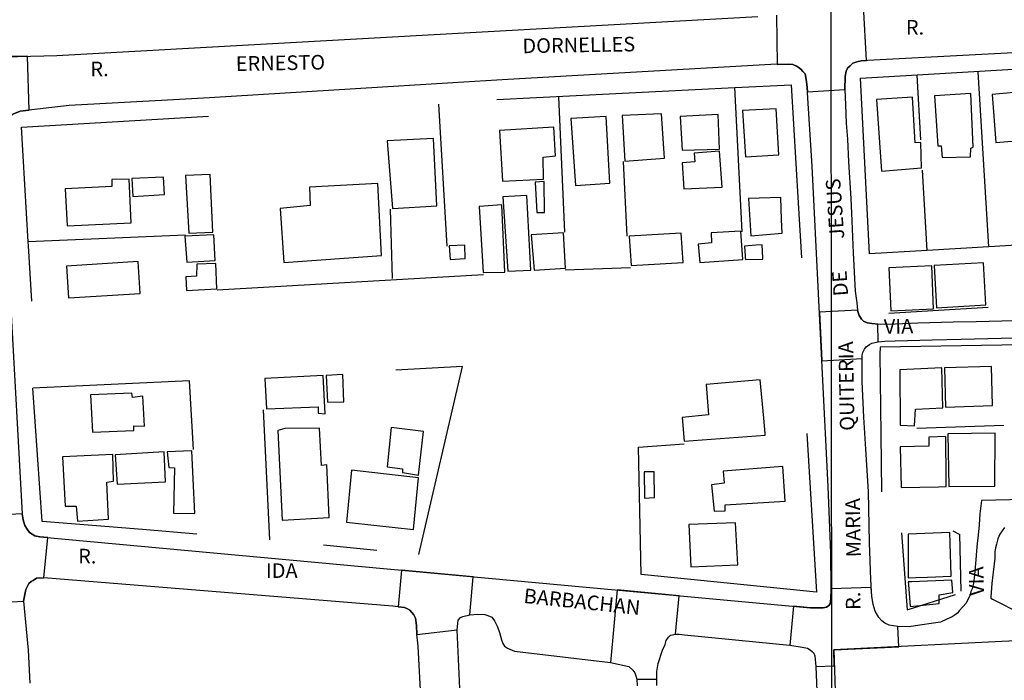
# Model space of a CAD drawing. Units: millimetres. Extents: x 185284 to 187948, y 1670604 to 1674333.
# Drawn here: x 185878 to 186046, y 1673600 to 1673713 of the extents above; entities that cross this region are included whole.
import ezdxf
from ezdxf.enums import TextEntityAlignment as Align

# ---------------------------------------------------------------- set-up
doc = ezdxf.new("R2010")
doc.units = ezdxf.units.MM
doc.header["$LTSCALE"] = 5
doc.layers.get('0').update_dxf_attribs({"linetype": 'CONTINUOUS'})
for name, color, linetype in [('V-CRUZAMENTO', 1, 'CONTINUOUS'), ('V-EDIFICACAO', 61, 'CONTINUOUS'), ('V-LOTE', 1, 'CONTINUOUS'), ('V-QUADRA', 2, 'CONTINUOUS'), ('V-TESTADA', 210, 'CONTINUOUS')]:
    doc.layers.add(name, color=color, linetype=linetype)
doc.layers.add('X-LIMITE_1000', color=7, linetype='CONTINUOUS', plot=False)
doc.styles.get("Standard").update_dxf_attribs({"font": 'ARIAL.TTF'})

msp = doc.modelspace()

# ---------------------------------------------------------------- linework, layer by layer
at = {"layer": 'V-CRUZAMENTO'}
msp.add_lwpolyline([(186007.2971, 1673713.3902), (186007.4425, 1673704.9645), (186009.4229, 1673704.9987), (186010.1101, 1673704.9276), (186010.7262, 1673704.6908), (186011.0106, 1673704.5014), (186011.4608, 1673704.1699), (186011.8163, 1673703.7673), (186012.1717, 1673703.3411), (186012.3139, 1673702.7017), (186012.4561, 1673702.015), (186012.5272, 1673700.9967), (186012.5722, 1673700.2877), (186018.9863, 1673700.6951), (186019.0216, 1673702.8806), (186019.1803, 1673703.8147), (186019.4272, 1673704.3258), (186019.8696, 1673704.7335), (186020.3458, 1673705.1564), (186020.9984, 1673705.3856), (186021.792, 1673705.5971), (186022.6594, 1673705.6423), (186022.1838, 1673714.9535)], dxfattribs=at)
for points in [[(185879.3476, 1673706.3521), (185877.6484, 1673706.2981), (185876.1609, 1673706.3284), (185875.2194, 1673706.6083), (185874.9126, 1673706.8127), (185874.6399, 1673707.1534), (185874.4354, 1673707.6984), (185874.31, 1673708.28), (185874.2646, 1673709.3405), (185865.5126, 1673708.9045), (185866.3251, 1673692.5954), (185875.079, 1673693.0315), (185875.1887, 1673693.8772), (185875.3454, 1673694.7698), (185875.6589, 1673695.3335), (185876.2857, 1673696.0539), (185876.8812, 1673696.461), (185878.09, 1673696.99), (185879.6396, 1673697.1626)], [(186022.601, 1673656.7394), (186023.2061, 1673657.16), (186023.57, 1673657.3458), (186024.6723, 1673657.6029), (186024.6015, 1673660.6185), (186023.5595, 1673660.7193), (186022.8011, 1673660.825), (186022.1763, 1673661.1291), (186021.84, 1673661.46), (186021.3826, 1673662.2042), (186021.1357, 1673662.9797), (186014.6378, 1673662.6516), (186015.0532, 1673654.4233), (186015.056, 1673654.3684), (186021.9171, 1673654.7154), (186021.95, 1673655.32), (186022.0749, 1673655.7405), (186022.338, 1673656.3451)], [(185882.8164, 1673624.1788), (185881.4781, 1673624.3022), (185880.5955, 1673624.4786), (185879.735, 1673625.0452), (185879.2842, 1673625.6126), (185878.906, 1673626.2174), (185878.6286, 1673627.2002), (185878.47, 1673628.2), (185869.5552, 1673627.7559), (185869.56, 1673627.66), (185870.24, 1673613.97), (185870.2953, 1673612.8588), (185878.7034, 1673613.2772), (185879.0724, 1673615.2786), (185879.5819, 1673616.3144), (185879.9684, 1673616.648), (185880.3198, 1673616.806), (185880.8995, 1673617.2098), (185882.1821, 1673617.2976)], [(185955.503, 1673617.4779), (185943.2692, 1673618.6057), (185942.6915, 1673612.3389), (185943.774, 1673612.2017), (185944.2772, 1673612.0189), (185944.6737, 1673611.7599), (185945.003, 1673611.394), (185945.3598, 1673610.9675), (185945.619, 1673610.3885), (185945.8064, 1673609.1461), (185945.8599, 1673607.6476), (185945.8659, 1673607.5952), (185952.7478, 1673608.3825), (185952.8585, 1673609.4592), (185952.9436, 1673610.0545), (185953.3266, 1673610.5223), (185953.7095, 1673610.6924), (185954.901, 1673610.9475)], [(185990.6744, 1673614.2354), (185980.0966, 1673615.2106), (185978.9576, 1673602.855), (185982.0813, 1673602.1671), (185982.7871, 1673601.502), (185983.085, 1673601.0343), (185983.3041, 1673600.5747), (185983.4586, 1673600.0037), (185986.8464, 1673600.0037), (185986.8464, 1673601.297), (185987.0804, 1673602.6728), (185987.837, 1673604.9364), (185988.2687, 1673605.907), (185988.4845, 1673606.5721), (185988.8803, 1673607.1473), (185989.204, 1673607.4708), (185990.0674, 1673607.6505)], [(186028.0231, 1673608.9692), (186026.546, 1673609.1765), (186025.8184, 1673609.5214), (186025.32, 1673609.95), (186024.7797, 1673610.4997), (186024.144, 1673611.6138), (186023.8187, 1673612.7237), (186023.5817, 1673614.1607), (186023.467, 1673615.6225), (186016.6305, 1673615.4017), (186016.5691, 1673613.7249), (186016.4463, 1673612.866), (186016.2212, 1673612.5797), (186015.8529, 1673612.2934), (186015.3004, 1673612.1912), (186013.1218, 1673612.166), (186010.2039, 1673612.435), (186009.5933, 1673605.8124), (186011.6855, 1673605.4639), (186012.5821, 1673605.2648), (186013.0584, 1673605.0035), (186013.4052, 1673604.7102), (186013.672, 1673604.4436), (186013.8588, 1673603.9637), (186014.0188, 1673602.1508), (186017.1688, 1673602.2538), (186017.08, 1673604.97), (186028.1963, 1673605.5298)]]:
    msp.add_lwpolyline(points, close=True, dxfattribs=at)
at = {"layer": 'V-EDIFICACAO'}
for points in [[(186034.3, 1673699.57), (186034.8634, 1673691.0875), (186035.4476, 1673691.0343), (186035.58, 1673689.06), (186040.46, 1673689.19), (186040.4934, 1673690.663), (186040.9182, 1673690.8221), (186040.48, 1673700.01), (186034.3, 1673699.57)], [(186044.15, 1673699.85), (186044.78, 1673691.65), (186050.84, 1673692.15), (186050.33, 1673700.41), (186044.15, 1673699.85)], [(186024.38, 1673698.95), (186025.21, 1673686.73), (186032.09, 1673687.28), (186031.9424, 1673691.6179), (186030.9863, 1673691.5649), (186030.56, 1673699.39), (186024.38, 1673698.95)], [(186001.48, 1673697.1), (186001.99, 1673689.2), (186007.68, 1673689.54), (186007.25, 1673697.35), (186001.48, 1673697.1)], [(185972.2, 1673695.74), (185972.96, 1673684.28), (185978.82, 1673684.7), (185978.23, 1673696.08), (185972.2, 1673695.74)], [(185980.94, 1673696.25), (185981.37, 1673688.44), (185988.16, 1673688.95), (185987.65, 1673696.5), (185980.94, 1673696.25)], [(185990.87, 1673696.08), (185991.21, 1673690.31), (185997.58, 1673690.48), (185997.32, 1673696.42), (185990.87, 1673696.08)], [(185969.2489, 1673694.2732), (185959.98, 1673693.7), (185960.49, 1673685.04), (185967.53, 1673685.38), (185967.45, 1673689.12), (185969.57, 1673689.37), (185969.2489, 1673694.2732)], [(185940.8, 1673691.92), (185941.73, 1673680.37), (185949.28, 1673680.8), (185948.69, 1673692.34), (185940.8, 1673691.92)], [(185993.25, 1673689.8), (185993.34, 1673688.35), (185991.21, 1673688.18), (185991.47, 1673683.69), (185998, 1673684.02), (185997.58, 1673690.14), (185993.25, 1673689.8)], [(185893.78, 1673685.3), (185893.78, 1673684.11), (185885.8, 1673683.69), (185886.14, 1673677.4), (185897.09, 1673677.91), (185896.75, 1673685.38), (185893.78, 1673685.3)], [(185897.17, 1673685.47), (185897.34, 1673682.41), (185902.77, 1673682.75), (185902.6, 1673685.72), (185897.17, 1673685.47)], [(185906.34, 1673685.98), (185906.93, 1673676.13), (185911.01, 1673676.3), (185910.58, 1673686.15), (185906.34, 1673685.98)], [(185966.09, 1673684.87), (185966.34, 1673679.7), (185967.7, 1673679.7), (185967.62, 1673684.96), (185966.09, 1673684.87)], [(185927.56, 1673684.02), (185927.64, 1673680.88), (185922.55, 1673680.37), (185923.14, 1673671.12), (185939.86, 1673672.31), (185939.18, 1673684.62), (185927.56, 1673684.02)], [(185960.57, 1673682.33), (185961.42, 1673669.68), (185965.33, 1673669.85), (185964.65, 1673682.58), (185960.57, 1673682.33)], [(186008.17, 1673678.5), (186008.02, 1673682.24), (186002.5, 1673682.07), (186002.93, 1673675.71), (186005.59, 1673675.92), (186008.27, 1673676.13), (186008.17, 1673678.5)], [(185956.5, 1673680.71), (185957.18, 1673669.43), (185960.91, 1673669.51), (185960.4, 1673680.97), (185956.5, 1673680.71)], [(185996.14, 1673676.22), (185996.22, 1673674.52), (185993.93, 1673674.26), (185994.18, 1673671.12), (186001.57, 1673671.63), (186001.23, 1673676.47), (185996.14, 1673676.22)], [(185906.25, 1673675.62), (185906.59, 1673671.21), (185911.43, 1673671.46), (185911.17, 1673675.88), (185906.25, 1673675.62)], [(185965.41, 1673675.88), (185965.92, 1673669.85), (185971.27, 1673670.19), (185970.93, 1673676.22), (185965.41, 1673675.88)], [(185982.13, 1673675.62), (185982.47, 1673670.61), (185991.38, 1673671.12), (185991.04, 1673676.13), (185982.13, 1673675.62)], [(185951.41, 1673674.01), (185951.58, 1673671.63), (185954.12, 1673671.8), (185954.04, 1673674.09), (185951.41, 1673674.01)], [(186004.95, 1673671.93), (186004.88, 1673674.18), (186003.75, 1673674.08), (186001.82, 1673673.92), (186001.94, 1673672.27), (186001.97, 1673671.93), (186001.99, 1673671.63), (186004.96, 1673671.72), (186004.95, 1673671.93)], [(185886.05, 1673670.53), (185886.39, 1673665.1), (185898.61, 1673665.86), (185898.27, 1673671.29), (185886.05, 1673670.53)], [(185908.29, 1673670.87), (185908.2431, 1673668.803), (185906.4214, 1673668.7164), (185906.51, 1673666.37), (185911.68, 1673666.62), (185911.51, 1673670.95), (185908.29, 1673670.87)], [(186026.5, 1673670.22), (186026.86, 1673662.91), (186034.11, 1673663.24), (186033.86, 1673670.58), (186026.5, 1673670.22)], [(186034.65, 1673663.37), (186043.06, 1673663.88), (186042.66, 1673671.1), (186034.21, 1673670.62), (186034.65, 1673663.37)], [(186028.36, 1673652.83), (186028.45, 1673643.33), (186030.89, 1673643.25), (186031.04, 1673646.07), (186035.74, 1673646.32), (186035.56, 1673653.15), (186028.36, 1673652.83)], [(186036.01, 1673653.17), (186036.19, 1673646.44), (186044.2, 1673646.71), (186044.05, 1673653.38), (186036.01, 1673653.17)], [(185919.92, 1673651.35), (185920.17, 1673646.17), (185929, 1673646.51), (185929.0342, 1673645.4345), (185930.19, 1673645.32), (185929.85, 1673651.86), (185919.92, 1673651.35)], [(185930.36, 1673651.86), (185930.61, 1673647.27), (185933.41, 1673647.36), (185933.24, 1673652.03), (185930.36, 1673651.86)], [(186005.13, 1673644.57), (186004.54, 1673651.09), (185995.29, 1673650.33), (185995.71, 1673645.15), (185991.21, 1673644.64), (185991.55, 1673640.65), (186005.39, 1673641.67), (186005.37, 1673641.94), (186005.13, 1673644.57)], [(185897.2068, 1673648.8252), (185890.13, 1673648.55), (185890.46, 1673642.18), (185897.5554, 1673642.422), (185897.5554, 1673643.2224), (185899.38, 1673643.2), (185899.04, 1673648.29), (185897.3151, 1673648.1048), (185897.2068, 1673648.8252)], [(185923.31, 1673642.77), (185922.12, 1673642.44), (185922.89, 1673627.16), (185930.87, 1673627.58), (185930.5084, 1673636.5791), (185929.6014, 1673636.4497), (185929.25, 1673642.86), (185923.31, 1673642.77)], [(185941.48, 1673642.94), (185940.8, 1673636.24), (185943.4347, 1673635.9264), (185943.4026, 1673635.2842), (185946.14, 1673634.8), (185946.99, 1673642.27), (185941.48, 1673642.94)], [(186036.29, 1673634.19), (186036.2, 1673641.4), (186033.3508, 1673641.3026), (186033.3508, 1673639.7973), (186028.45, 1673639.66), (186028.58, 1673632.69), (186034.95, 1673632.85), (186036.31, 1673632.88), (186036.29, 1673634.19)], [(186036.7629, 1673632.8634), (186044.6, 1673632.95), (186044.64, 1673641.98), (186036.59, 1673641.87), (186036.7629, 1673632.8634)], [(185885.37, 1673637.94), (185885.8, 1673629.53), (185887.66, 1673629.53), (185887.92, 1673626.99), (185893.18, 1673627.33), (185892.9053, 1673633.6239), (185894.0631, 1673633.7748), (185893.94, 1673638.36), (185885.37, 1673637.94)], [(185894.37, 1673638.28), (185894.71, 1673633.27), (185902.94, 1673633.69), (185902.69, 1673638.79), (185894.37, 1673638.28)], [(185907.67, 1673634.17), (185907.44, 1673638.96), (185903.2, 1673638.79), (185903.5266, 1673636.1382), (185904.4831, 1673636.0879), (185904.3, 1673628.35), (185904.3, 1673628.35), (185907.95, 1673628.26), (185907.67, 1673634.17)], [(185998.17, 1673635.48), (185998.34, 1673633.44), (185996.22, 1673633.18), (185996.65, 1673628.69), (185998.5166, 1673628.7098), (185998.5166, 1673629.7724), (186008.78, 1673630.38), (186008.36, 1673636.32), (185998.17, 1673635.48)], [(185939.03, 1673626.24), (185945.3, 1673625.54), (185946.14, 1673634.37), (185934.69, 1673635.65), (185933.84, 1673626.82), (185933.88, 1673626.82), (185939.03, 1673626.24)], [(185984.68, 1673635.39), (185984.76, 1673630.89), (185986.46, 1673630.98), (185986.38, 1673635.39), (185984.68, 1673635.39)], [(185992.32, 1673626.39), (185992.66, 1673619.18), (186000.72, 1673619.52), (186000.29, 1673626.65), (185992.32, 1673626.39)], [(186036.91, 1673625.01), (186036.91, 1673625.01), (186029.77, 1673624.77), (186029.78, 1673617.26), (186031.08, 1673617.32), (186033.12, 1673617.41), (186037.16, 1673617.59), (186037.16, 1673617.63), (186036.97, 1673623.21)], [(186035.0915, 1673614.3573), (186037.4234, 1673614.7859), (186037.2369, 1673616.8919), (186030.38, 1673616.62), (186029.81, 1673616.58), (186029.86, 1673616.1), (186030.1286, 1673612.4004), (186035.1101, 1673612.9222), (186035.0915, 1673614.3573)]]:
    msp.add_lwpolyline(points, close=True, dxfattribs=at)
at = {"layer": 'V-LOTE'}
for points in [[(186023.17, 1673672.6), (186021.63, 1673702.59), (186082.56, 1673706.19), (186102.28, 1673707.35), (186111.71, 1673689.4), (186116.49, 1673680.3), (186117.54, 1673678.3), (186121.07, 1673671.58)], [(186043.56, 1673673.81), (186041.73, 1673703.71)], [(186031.98, 1673692.11), (186031.33, 1673703.13)], [(185959.54, 1673698.96), (186000.2, 1673701.01)], [(186000.2, 1673701.01), (186009.79, 1673701.49), (186011.02, 1673681.35), (186011.6, 1673671.93)], [(186001.45, 1673676.39), (186000.2, 1673701.01)], [(185970.05, 1673699.41), (185971.11, 1673676.34)], [(185949.58, 1673698.18), (185951, 1673673.92)], [(185879.48, 1673674.64), (185878.32, 1673694.25), (185910.31, 1673696.12)], [(185981.77, 1673675.61), (185981.16, 1673688.36)], [(186033.04, 1673673.19), (186032.24, 1673686.91)], [(185941.74, 1673668.38), (185941.39, 1673680.25)], [(185906.34, 1673675.79), (185879.48, 1673674.64)], [(185880.08, 1673664.56), (185879.52, 1673674), (185879.48, 1673674.64)], [(186033.04, 1673673.19), (186023.17, 1673672.6)], [(186043.56, 1673673.81), (186033.04, 1673673.19)], [(186053.07, 1673674.37), (186043.56, 1673673.81)], [(185971.21, 1673669.9), (185982.34, 1673670.3)], [(185911.78, 1673666.45), (185957.26, 1673669.06)], [(186094.59, 1673633.98), (186097.02, 1673635.94), (186097.36, 1673639.37), (186088.36, 1673655.63), (186085.1, 1673657.79), (186076.61, 1673657.45), (186069.4, 1673657.24), (186065.26, 1673654.92), (186065.24, 1673654.92), (186055.39, 1673654.73), (186052.08, 1673657.11), (186045.79, 1673657.01), (186025.01, 1673656.69), (186024.97, 1673655.46), (186025.11, 1673641.84), (186025.22, 1673631.95)], [(185946.19, 1673621.26), (185953.69, 1673653.39), (185942.29, 1673652.75)], [(185907.74, 1673639.2), (185907.03, 1673650.9), (185880.3, 1673649.67)], [(185908.27, 1673624.77), (185899.03, 1673625.53), (185881.88, 1673626.93), (185880.3, 1673649.67)], [(185920.75, 1673623.8), (185919.69, 1673646)], [(186031.3, 1673642.84), (186046.16, 1673643.37)], [(186012.5, 1673641.94), (186014.16, 1673614.81), (185984.18, 1673617.85)], [(185984.18, 1673617.85), (185983.74, 1673639.58), (185991.51, 1673640.16)], [(186037.43, 1673625.33), (186038.52, 1673624.76), (186038.57, 1673624.74), (186038.79, 1673615.03)], [(185939.03, 1673621.97), (185929.94, 1673622.88)]]:
    msp.add_lwpolyline(points, dxfattribs=at)
at = {"layer": 'V-QUADRA'}
for p, q in [((185879.5819, 1673616.3144), (185879.0724, 1673615.2786)), ((185879.9684, 1673616.648), (185879.5819, 1673616.3144)), ((185880.3198, 1673616.806), (185879.9684, 1673616.648)), ((185880.8995, 1673617.2098), (185880.3198, 1673616.806)), ((185882.1821, 1673617.2976), (185880.8995, 1673617.2098)), ((185939.6473, 1673612.6249), (185882.1821, 1673617.2976)), ((185879.0724, 1673615.2786), (185878.7034, 1673613.2772)), ((185878.7034, 1673613.2772), (185879.49, 1673604.95)), ((185941.7918, 1673612.4303), (185939.6473, 1673612.6249)), ((185942.6915, 1673612.3389), (185941.7918, 1673612.4303)), ((185943.774, 1673612.2017), (185942.6915, 1673612.3389)), ((185944.2772, 1673612.0189), (185943.774, 1673612.2017)), ((185944.6737, 1673611.7599), (185944.2772, 1673612.0189)), ((185945.003, 1673611.394), (185944.6737, 1673611.7599)), ((185945.3598, 1673610.9675), (185945.003, 1673611.394)), ((185945.619, 1673610.3885), (185945.3598, 1673610.9675)), ((185945.8064, 1673609.1461), (185945.619, 1673610.3885)), ((185945.8599, 1673607.6476), (185945.8064, 1673609.1461)), ((185946.0945, 1673605.5967), (185945.8599, 1673607.6476)), ((185879.49, 1673604.95), (185879.77, 1673599.29)), ((185947.8614, 1673572.6665), (185946.0945, 1673605.5967))]:
    msp.add_line(p, q, dxfattribs=at)
for points in [[(185873.77, 1673720.84), (185874.23, 1673710.15), (185874.31, 1673708.28), (185874.4354, 1673707.6984), (185874.6399, 1673707.1534), (185874.9126, 1673706.8127), (185875.2194, 1673706.6083), (185876.1609, 1673706.3284), (185877.6484, 1673706.2981), (185884.3678, 1673706.5116), (186004.1277, 1673713.1691)], [(186104.2, 1673709.9), (186021.792, 1673705.5971), (186020.9984, 1673705.3856), (186020.3458, 1673705.1564), (186019.8696, 1673704.7335), (186019.4272, 1673704.3258), (186019.1803, 1673703.8147), (186019.0216, 1673702.8806), (186018.9863, 1673700.6951), (186019.092, 1673698.0467), (186019.214, 1673694.9515), (186019.408, 1673692.2021), (186019.5842, 1673688.3532), (186020.0063, 1673682.0529), (186020.1829, 1673678.2534), (186020.3944, 1673672.7619), (186020.7648, 1673666.2125), (186021.0123, 1673664.231), (186021.1357, 1673662.9797), (186021.3826, 1673662.2042), (186021.84, 1673661.46), (186022.1763, 1673661.1291), (186022.8011, 1673660.825), (186023.5595, 1673660.7193), (186024.653, 1673660.6135), (186027.636, 1673660.6836), (186031.4456, 1673660.8246), (186037.4862, 1673661.0185), (186041.4192, 1673661.0714), (186048.0087, 1673661.23)], [(185876.4411, 1673664.3271), (185878.47, 1673628.2), (185878.6286, 1673627.2002), (185878.906, 1673626.2174), (185879.2842, 1673625.6126), (185879.735, 1673625.0452), (185880.5955, 1673624.4786), (185881.4781, 1673624.3022), (186013.1218, 1673612.166), (186015.3004, 1673612.1912), (186015.8529, 1673612.2934), (186016.2212, 1673612.5797), (186016.4463, 1673612.866), (186016.5691, 1673613.7249), (186016.6305, 1673615.4017), (186016.5691, 1673621.5569), (186016.1434, 1673632.8675), (186015.0532, 1673654.4233), (186013.3785, 1673687.5947), (186012.5272, 1673700.9967), (186012.4561, 1673702.015), (186012.3139, 1673702.7017), (186012.1717, 1673703.3411), (186011.8163, 1673703.7673), (186011.4608, 1673704.1699), (186011.0106, 1673704.5014), (186010.7262, 1673704.6908), (186010.1101, 1673704.9276), (186009.4229, 1673704.9987), (186006.3627, 1673704.9459), (185961.3976, 1673702.3803), (185952.0413, 1673701.8195), (185910.4305, 1673699.2462), (185903.2717, 1673698.8639), (185886.483, 1673697.9248), (185878.09, 1673696.99), (185876.8812, 1673696.461)], [(186091.0537, 1673631.6291), (186042.3407, 1673630.4857), (186042.0353, 1673628.2177), (186041.9209, 1673626.3453), (186041.7298, 1673624.565), (186041.5686, 1673623.1419), (186041.4464, 1673621.921), (186041.3388, 1673620.3448), (186041.1479, 1673617.7767), (186040.9795, 1673616.3303), (186040.7276, 1673615.4146), (186040.5, 1673614.96), (186040.3687, 1673614.3616), (186039.6721, 1673612.9837), (186038.5191, 1673611.6255), (186038.2644, 1673611.2921), (186037.824, 1673610.9747), (186037.3252, 1673610.6283), (186036.3936, 1673610.2163), (186035.3211, 1673609.7336), (186034.1, 1673609.55), (186031.7676, 1673609.1987), (186029.9855, 1673608.9463), (186028.0231, 1673608.9692), (186026.546, 1673609.1765), (186025.8184, 1673609.5214), (186025.32, 1673609.95), (186024.7797, 1673610.4997), (186024.144, 1673611.6138), (186023.8187, 1673612.7237), (186023.5817, 1673614.1607), (186023.4504, 1673615.8344), (186023.3662, 1673618.4404), (186023.29, 1673620.3815), (186023.267, 1673621.6673), (186023.1906, 1673623.3154), (186022.9967, 1673632.0386), (186022.55, 1673639.28), (186022.55, 1673639.28), (186022.2075, 1673644.7006), (186021.9433, 1673650.7898), (186021.9171, 1673654.7154), (186021.95, 1673655.32), (186022.0749, 1673655.7405), (186022.338, 1673656.3451), (186022.601, 1673656.7394), (186023.2061, 1673657.16), (186023.57, 1673657.3458), (186024.6723, 1673657.6029), (186025.8257, 1673657.7086), (186027.5954, 1673657.7846), (186033.8853, 1673657.936), (186038.8519, 1673658.0501), (186045.6729, 1673658.2215), (186051.8304, 1673658.3155)], [(186046.2651, 1673625.8995), (186045.4715, 1673624.7539), (186045.0834, 1673623.9256), (186044.8542, 1673623.0267), (186044.7307, 1673622.4099), (186044.6249, 1673621.7225), (186044.572, 1673620.6298), (186044.111, 1673616.3346), (186043.9876, 1673614.8013), (186043.8994, 1673614.061), (186043.9359, 1673613.7908), (186044.1828, 1673613.6674), (186049.1401, 1673611.1248)], [(185953.6475, 1673588.3577), (185952.7478, 1673608.3825), (185952.8585, 1673609.4592), (185952.9436, 1673610.0545), (185953.3266, 1673610.5223), (185953.7095, 1673610.6924), (185954.901, 1673610.9475), (185956.3052, 1673611.075), (185957.4966, 1673611.0325), (185958.0072, 1673610.8624), (185958.688, 1673610.5648), (185959.1135, 1673609.9695), (185959.6242, 1673608.9065), (185959.9646, 1673607.9285), (185960.305, 1673606.6953), (185960.5603, 1673606.0575), (185960.8581, 1673605.5898), (185961.3687, 1673605.2496), (185962.5602, 1673604.7819), (185978.9576, 1673602.855), (185982.0813, 1673602.1671), (185982.7871, 1673601.502), (185983.085, 1673601.0343), (185983.3041, 1673600.5747), (185983.4586, 1673600.0037), (185983.5049, 1673598.8615)], [(185986.8464, 1673598.8884), (185986.8464, 1673601.297), (185987.0804, 1673602.6728), (185987.837, 1673604.9364), (185988.2687, 1673605.907), (185988.4845, 1673606.5721), (185988.8803, 1673607.1473), (185989.204, 1673607.4708), (185990.0674, 1673607.6505), (185990.6789, 1673607.6505), (185991.6107, 1673607.5547), (186009.5933, 1673605.8124), (186011.6855, 1673605.4639), (186012.5821, 1673605.2648), (186013.0584, 1673605.0035), (186013.4052, 1673604.7102), (186013.672, 1673604.4436), (186013.8588, 1673603.9637), (186014.0188, 1673602.1508), (186016.72, 1673536.6419)], [(186049.25, 1673606.59), (186017.08, 1673604.97), (186018.97, 1673547.19), (186023.76, 1673445.34), (186024.15, 1673437.1)]]:
    msp.add_lwpolyline(points, dxfattribs=at)
at = {"layer": 'V-TESTADA'}
for points in [[(186043.44, 1673663.46), (186026.51, 1673662.43)], [(186028.65, 1673624.99), (186029.6, 1673611.82), (186037.9, 1673614.43)]]:
    msp.add_lwpolyline(points, dxfattribs=at)
at = {"layer": 'X-LIMITE_1000'}
msp.add_line((186019.41, 1671515.23), (186015.9, 1674286.638), dxfattribs=at)

# ---------------------------------------------------------------- texts
for s, p in [('R.', (186029.4, 1673709.27)), ('R.', (185888.02, 1673618.96)), ('IDA', (185920.09, 1673616.49))]:
    msp.add_text(s, height=2.50002).set_placement(p, align=Align.BOTTOM_LEFT)
for s, rotation, p in [('DORNELLES', 1, (185963.94, 1673706.09)), ('ERNESTO', 1, (185914.98, 1673703.06)), ('R.', 1, (185890.14, 1673702.13)), ('JESUS', 94, (186019.6748, 1673675.2762)), ('DE', 94, (186020.3359, 1673665.5277)), ('VIA', 1, (186025.67, 1673658.16)), ('QUITERIA', 91, (186021.4178, 1673642.4344)), ('MARIA', 91, (186022.5, 1673620.84)), ('VIA', 91, (186043.52, 1673614.24)), ('BARBACHAN', 354, (185963.94, 1673612.24)), ('R.', 91, (186022.44, 1673611.83))]:
    msp.add_text(s, height=2.50002, rotation=rotation).set_placement(p, align=Align.BOTTOM_LEFT)

doc.saveas('drawing.dxf')
